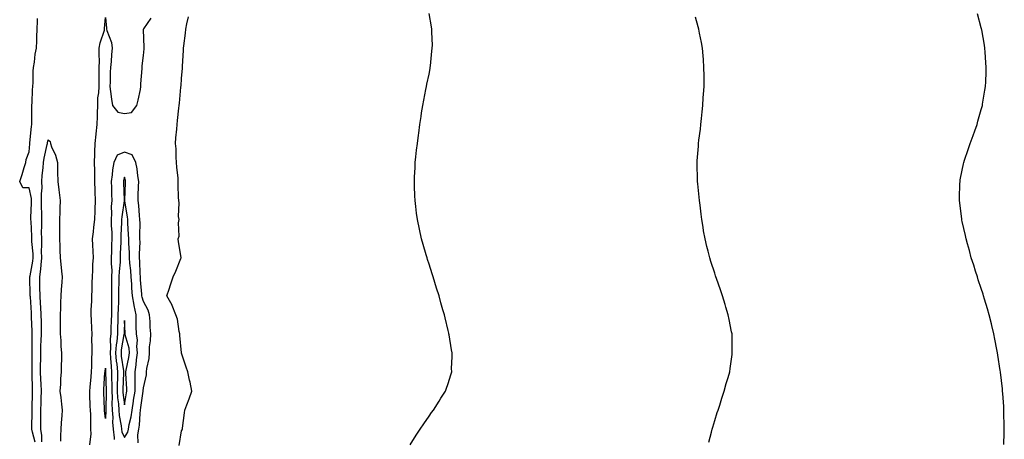
# Model space of a CAD drawing. Units: inches. Extents: x 968483 to 971123, y 7305818 to 7308458.
# Drawn here: x 969413 to 969930, y 7307537 to 7307757 of the extents above; entities that cross this region are included whole.
import ezdxf

# ---------------------------------------------------------------- set-up
doc = ezdxf.new("R2010")
doc.units = ezdxf.units.IN
doc.header["$MEASUREMENT"] = 0
doc.layers.add('Contour_96847305', color=7, linetype='Continuous', true_color=0xba215c)

msp = doc.modelspace()

# ---------------------------------------------------------------- linework, layer by layer
at = {"layer": 'Contour_96847305'}
for points in [[(969421.18, 7307535.05, 3255), (969419.68, 7307540.29, 3255), (969419.41, 7307541.92, 3255), (969419.41, 7307543.28, 3255), (969419.52, 7307550.45, 3255), (969419.51, 7307551.92, 3255), (969419.57, 7307553.44, 3255), (969419.76, 7307560.21, 3255), (969419.83, 7307561.92, 3255), (969419.74, 7307563.61, 3255), (969419.61, 7307570.36, 3255), (969419.54, 7307571.92, 3255), (969419.55, 7307573.42, 3255), (969419.5, 7307580.47, 3255), (969419.51, 7307581.92, 3255), (969419.56, 7307583.43, 3255), (969419.52, 7307590.45, 3255), (969419.57, 7307591.92, 3255), (969419.53, 7307593.4, 3255), (969419.24, 7307600.73, 3255), (969419.21, 7307601.92, 3255), (969419.15, 7307603.02, 3255), (969418.64, 7307611.33, 3255), (969418.61, 7307611.92, 3255), (969418.6, 7307612.47, 3255), (969418.43, 7307621.54, 3255), (969418.43, 7307621.92, 3255), (969418.48, 7307622.35, 3255), (969419.92, 7307630.05, 3255), (969420.11, 7307631.92, 3255), (969420.06, 7307633.93, 3255), (969419.47, 7307640.5, 3255), (969419.43, 7307641.92, 3255), (969419.41, 7307643.28, 3255), (969418.97, 7307651, 3255), (969418.96, 7307651.92, 3255), (969418.96, 7307652.83, 3255), (969419.2, 7307660.77, 3255), (969419.2, 7307661.92, 3255), (969419.16, 7307663.03, 3255), (969418.05, 7307668.66, 3255), (969414.69, 7307668.56, 3255), (969413.03, 7307671.92, 3255), (969414.25, 7307675.72, 3255), (969415.36, 7307679.23, 3255), (969416.21, 7307681.92, 3255), (969416.45, 7307683.52, 3255), (969418.05, 7307687.55, 3255), (969418.28, 7307691.69, 3255), (969418.32, 7307691.92, 3255), (969418.38, 7307692.25, 3255), (969419.19, 7307700.78, 3255), (969419.42, 7307701.92, 3255), (969419.41, 7307703.28, 3255), (969419.45, 7307710.52, 3255), (969419.43, 7307711.92, 3255), (969419.53, 7307713.4, 3255), (969419.82, 7307720.15, 3255), (969419.95, 7307721.92, 3255), (969420.06, 7307723.93, 3255), (969420.11, 7307729.86, 3255), (969420.24, 7307731.92, 3255), (969420.76, 7307734.63, 3255), (969421.09, 7307738.88, 3255), (969421.89, 7307741.92, 3255), (969422.05, 7307745.92, 3255), (969422.07, 7307747.9, 3255), (969422.24, 7307751.92, 3255), (969422.34, 7307756.21, 3255), (969422.34, 7307757.63, 3255)], [(969449.8, 7307533.67, 3254), (969450.54, 7307539.43, 3254), (969450.45, 7307541.92, 3254), (969450.31, 7307544.18, 3254), (969450.32, 7307549.65, 3254), (969450.19, 7307551.92, 3254), (969450.12, 7307553.99, 3254), (969449.91, 7307560.06, 3254), (969449.84, 7307561.92, 3254), (969450, 7307563.87, 3254), (969450.56, 7307569.41, 3254), (969450.76, 7307571.92, 3254), (969450.92, 7307574.79, 3254), (969450.95, 7307579.02, 3254), (969451.13, 7307581.92, 3254), (969451.16, 7307585.03, 3254), (969451, 7307588.97, 3254), (969451.03, 7307591.92, 3254), (969450.86, 7307594.73, 3254), (969450.69, 7307599.28, 3254), (969450.54, 7307601.92, 3254), (969450.61, 7307604.48, 3254), (969450.84, 7307609.13, 3254), (969450.91, 7307611.92, 3254), (969451.01, 7307614.88, 3254), (969451.12, 7307618.85, 3254), (969451.22, 7307621.92, 3254), (969451.46, 7307625.33, 3254), (969451.47, 7307628.5, 3254), (969451.74, 7307631.92, 3254), (969451.58, 7307635.45, 3254), (969451.38, 7307638.59, 3254), (969451.22, 7307641.92, 3254), (969451.72, 7307645.59, 3254), (969452, 7307647.97, 3254), (969452.57, 7307651.92, 3254), (969452.66, 7307656.53, 3254), (969452.66, 7307657.31, 3254), (969452.76, 7307661.92, 3254), (969452.7, 7307666.57, 3254), (969452.65, 7307667.32, 3254), (969452.57, 7307671.92, 3254), (969452.42, 7307676.29, 3254), (969452.45, 7307677.52, 3254), (969452.32, 7307681.92, 3254), (969452.46, 7307686.33, 3254), (969452.45, 7307687.52, 3254), (969452.62, 7307691.92, 3254), (969453.15, 7307696.82, 3254), (969453.18, 7307697.05, 3254), (969453.74, 7307701.92, 3254), (969453.83, 7307706.14, 3254), (969453.95, 7307707.82, 3254), (969454.05, 7307711.92, 3254), (969454.14, 7307715.83, 3254), (969454.58, 7307718.45, 3254), (969454.7, 7307721.92, 3254), (969454.75, 7307725.22, 3254), (969454.71, 7307728.58, 3254), (969454.75, 7307731.92, 3254), (969454.89, 7307735.08, 3254), (969454.73, 7307738.6, 3254), (969454.85, 7307741.92, 3254), (969455.23, 7307744.74, 3254), (969457.51, 7307751.38, 3254), (969457.62, 7307751.92, 3254), (969457.64, 7307752.33, 3254), (969458.05, 7307758.15, 3254), (969458.63, 7307752.5, 3254), (969458.58, 7307751.92, 3254), (969458.72, 7307751.25, 3254), (969461.17, 7307745.04, 3254), (969461.59, 7307741.92, 3254), (969461.25, 7307738.72, 3254), (969461.1, 7307734.97, 3254), (969460.8, 7307731.92, 3254), (969460.57, 7307729.4, 3254), (969460.52, 7307724.39, 3254), (969460.33, 7307721.92, 3254), (969460.75, 7307719.22, 3254), (969461.29, 7307715.16, 3254), (969461.83, 7307711.92, 3254), (969464.55, 7307708.42, 3254), (969468.05, 7307707.72, 3254), (969471.72, 7307708.25, 3254), (969474.63, 7307711.92, 3254), (969475.22, 7307714.75, 3254), (969476.4, 7307720.27, 3254), (969476.74, 7307721.92, 3254), (969476.68, 7307723.29, 3254), (969477.4, 7307731.27, 3254), (969477.36, 7307731.92, 3254), (969477.33, 7307732.64, 3254), (969478.05, 7307738.22, 3254), (969478.36, 7307741.61, 3254), (969478.38, 7307741.92, 3254), (969478.39, 7307742.26, 3254), (969478.13, 7307751.84, 3254), (969478.14, 7307751.92, 3254), (969478.25, 7307752.12, 3254), (969482.16, 7307757.81, 3254)], [(969496.71, 7307533.26, 3253), (969498.05, 7307540.98, 3253), (969498.39, 7307541.58, 3253), (969498.51, 7307541.92, 3253), (969498.59, 7307542.46, 3253), (969499.51, 7307550.46, 3253), (969499.75, 7307551.92, 3253), (969500.77, 7307554.64, 3253), (969502.11, 7307557.86, 3253), (969503.47, 7307561.92, 3253), (969502.64, 7307566.51, 3253), (969502.28, 7307567.69, 3253), (969501.36, 7307571.92, 3253), (969500.52, 7307574.39, 3253), (969498.05, 7307581.77, 3253), (969498.04, 7307581.91, 3253), (969497.21, 7307591.08, 3253), (969497.11, 7307591.92, 3253), (969496.77, 7307593.2, 3253), (969495.84, 7307599.71, 3253), (969494.98, 7307601.92, 3253), (969493.19, 7307606.78, 3253), (969493.14, 7307607.01, 3253), (969490.38, 7307611.92, 3253), (969491.55, 7307615.42, 3253), (969492.29, 7307617.68, 3253), (969493.7, 7307621.92, 3253), (969495.06, 7307624.91, 3253), (969497.72, 7307631.59, 3253), (969497.85, 7307631.92, 3253), (969497.84, 7307632.13, 3253), (969496.37, 7307640.24, 3253), (969496.31, 7307641.92, 3253), (969496.73, 7307643.24, 3253), (969496.43, 7307650.3, 3253), (969496.72, 7307651.92, 3253), (969496.48, 7307653.49, 3253), (969496.84, 7307660.71, 3253), (969496.53, 7307661.92, 3253), (969496.48, 7307663.49, 3253), (969496.32, 7307670.19, 3253), (969496.27, 7307671.92, 3253), (969496.19, 7307673.78, 3253), (969495.56, 7307679.43, 3253), (969495.46, 7307681.92, 3253), (969495.2, 7307684.77, 3253), (969495.21, 7307689.08, 3253), (969494.87, 7307691.92, 3253), (969495.12, 7307694.85, 3253), (969495.56, 7307699.43, 3253), (969495.77, 7307701.92, 3253), (969495.98, 7307703.99, 3253), (969496.6, 7307710.47, 3253), (969496.75, 7307711.92, 3253), (969496.88, 7307713.09, 3253), (969497.68, 7307721.55, 3253), (969497.72, 7307721.92, 3253), (969497.78, 7307722.19, 3253), (969498.05, 7307726.07, 3253), (969498.48, 7307731.49, 3253), (969498.51, 7307731.92, 3253), (969498.53, 7307732.4, 3253), (969499.08, 7307740.89, 3253), (969499.13, 7307741.92, 3253), (969499.26, 7307743.13, 3253), (969500.14, 7307749.83, 3253), (969500.34, 7307751.92, 3253), (969500.87, 7307754.74, 3253), (969501.61, 7307758.36, 3253)], [(969618.05, 7307533.59, 3252), (969621.24, 7307538.73, 3252), (969623.42, 7307541.92, 3252), (969625.29, 7307544.68, 3252), (969628.05, 7307548.66, 3252), (969629.39, 7307550.58, 3252), (969630.35, 7307551.92, 3252), (969633.31, 7307556.66, 3252), (969634.23, 7307558.1, 3252), (969636.65, 7307561.92, 3252), (969637.06, 7307562.91, 3252), (969638.05, 7307565.89, 3252), (969639.53, 7307570.44, 3252), (969639.91, 7307571.92, 3252), (969639.89, 7307573.76, 3252), (969640.15, 7307579.82, 3252), (969640.11, 7307581.92, 3252), (969639.75, 7307583.62, 3252), (969638.56, 7307591.41, 3252), (969638.46, 7307591.92, 3252), (969638.37, 7307592.24, 3252), (969638.05, 7307593.66, 3252), (969636.46, 7307600.33, 3252), (969636.1, 7307601.92, 3252), (969635.34, 7307604.63, 3252), (969634.28, 7307608.15, 3252), (969633.26, 7307611.92, 3252), (969632, 7307615.87, 3252), (969631.12, 7307618.85, 3252), (969630.18, 7307621.92, 3252), (969629.64, 7307623.51, 3252), (969628.05, 7307628.52, 3252), (969627.21, 7307631.08, 3252), (969626.96, 7307631.92, 3252), (969626.55, 7307633.42, 3252), (969624.96, 7307638.83, 3252), (969624.11, 7307641.92, 3252), (969623.02, 7307646.89, 3252), (969623.01, 7307646.96, 3252), (969621.95, 7307651.92, 3252), (969621.51, 7307655.38, 3252), (969621.11, 7307658.86, 3252), (969620.75, 7307661.92, 3252), (969620.64, 7307664.51, 3252), (969620.43, 7307669.54, 3252), (969620.33, 7307671.92, 3252), (969620.44, 7307674.31, 3252), (969620.65, 7307679.32, 3252), (969620.78, 7307681.92, 3252), (969621.13, 7307685, 3252), (969621.48, 7307688.49, 3252), (969621.91, 7307691.92, 3252), (969622.48, 7307696.35, 3252), (969622.59, 7307697.38, 3252), (969623.2, 7307701.92, 3252), (969623.81, 7307706.16, 3252), (969624.14, 7307708.01, 3252), (969624.76, 7307711.92, 3252), (969625.23, 7307714.74, 3252), (969626.38, 7307720.25, 3252), (969626.67, 7307721.92, 3252), (969626.88, 7307723.09, 3252), (969628.05, 7307728.3, 3252), (969628.6, 7307731.37, 3252), (969628.7, 7307731.92, 3252), (969628.78, 7307732.65, 3252), (969629.56, 7307740.41, 3252), (969629.75, 7307741.92, 3252), (969629.76, 7307743.63, 3252), (969629.51, 7307750.46, 3252), (969629.51, 7307751.92, 3252), (969629.36, 7307753.23, 3252), (969628.05, 7307760.15, 3252)], [(969774.97, 7307535, 3251), (969776.36, 7307540.23, 3251), (969776.76, 7307541.92, 3251), (969777.02, 7307542.95, 3251), (969778.05, 7307546.39, 3251), (969779.37, 7307550.6, 3251), (969779.83, 7307551.92, 3251), (969780.68, 7307554.55, 3251), (969781.79, 7307558.18, 3251), (969783.07, 7307561.92, 3251), (969784.14, 7307565.83, 3251), (969785.08, 7307568.95, 3251), (969785.93, 7307571.92, 3251), (969786.19, 7307573.78, 3251), (969787.19, 7307581.06, 3251), (969787.31, 7307581.92, 3251), (969787.31, 7307582.66, 3251), (969787.18, 7307591.05, 3251), (969787.17, 7307591.92, 3251), (969786.94, 7307593.03, 3251), (969785.61, 7307599.48, 3251), (969785.1, 7307601.92, 3251), (969783.93, 7307606.04, 3251), (969783.54, 7307607.41, 3251), (969782.23, 7307611.92, 3251), (969781.11, 7307614.98, 3251), (969778.92, 7307621.05, 3251), (969778.61, 7307621.92, 3251), (969778.47, 7307622.34, 3251), (969778.05, 7307623.75, 3251), (969776.07, 7307629.94, 3251), (969775.47, 7307631.92, 3251), (969774.59, 7307635.38, 3251), (969773.93, 7307637.8, 3251), (969772.98, 7307641.92, 3251), (969772.25, 7307646.12, 3251), (969772.01, 7307647.96, 3251), (969771.37, 7307651.92, 3251), (969770.98, 7307654.85, 3251), (969770.37, 7307659.6, 3251), (969770.05, 7307661.92, 3251), (969769.88, 7307663.75, 3251), (969769.2, 7307670.77, 3251), (969769.09, 7307671.92, 3251), (969769.09, 7307672.96, 3251), (969768.83, 7307681.14, 3251), (969768.81, 7307681.92, 3251), (969768.88, 7307682.75, 3251), (969769.47, 7307690.5, 3251), (969769.58, 7307691.92, 3251), (969769.8, 7307693.67, 3251), (969770.52, 7307699.45, 3251), (969770.81, 7307701.92, 3251), (969771.16, 7307705.03, 3251), (969771.49, 7307708.48, 3251), (969771.84, 7307711.92, 3251), (969772.08, 7307715.95, 3251), (969772.18, 7307717.79, 3251), (969772.44, 7307721.92, 3251), (969772.47, 7307726.34, 3251), (969772.44, 7307727.53, 3251), (969772.42, 7307731.92, 3251), (969772.16, 7307736.03, 3251), (969771.94, 7307738.03, 3251), (969771.63, 7307741.92, 3251), (969771.16, 7307745.03, 3251), (969770.04, 7307749.93, 3251), (969769.68, 7307751.92, 3251), (969769.4, 7307753.27, 3251), (969768.05, 7307758.29, 3251)], [(969929.88, 7307533.75, 3250), (969930.09, 7307539.88, 3250), (969930.16, 7307541.92, 3250), (969930.12, 7307543.99, 3250), (969929.98, 7307549.99, 3250), (969929.94, 7307551.92, 3250), (969929.84, 7307553.71, 3250), (969929.38, 7307560.59, 3250), (969929.29, 7307561.92, 3250), (969929.15, 7307563.02, 3250), (969928.2, 7307571.77, 3250), (969928.18, 7307571.92, 3250), (969928.16, 7307572.03, 3250), (969928.05, 7307572.74, 3250), (969926.81, 7307580.68, 3250), (969926.63, 7307581.92, 3250), (969926.3, 7307583.67, 3250), (969925.24, 7307589.11, 3250), (969924.71, 7307591.92, 3250), (969923.59, 7307596.38, 3250), (969923.36, 7307597.23, 3250), (969922.23, 7307601.92, 3250), (969921.27, 7307605.14, 3250), (969919.8, 7307610.17, 3250), (969919.27, 7307611.92, 3250), (969918.98, 7307612.85, 3250), (969918.05, 7307615.68, 3250), (969916.51, 7307620.38, 3250), (969916.01, 7307621.92, 3250), (969915.07, 7307624.9, 3250), (969914.11, 7307627.98, 3250), (969912.84, 7307631.92, 3250), (969911.84, 7307635.71, 3250), (969910.83, 7307639.14, 3250), (969910.06, 7307641.92, 3250), (969909.73, 7307643.6, 3250), (969908.05, 7307650.92, 3250), (969907.86, 7307651.73, 3250), (969907.82, 7307651.92, 3250), (969907.79, 7307652.18, 3250), (969906.81, 7307660.68, 3250), (969906.62, 7307661.92, 3250), (969906.64, 7307663.33, 3250), (969906.88, 7307670.75, 3250), (969906.89, 7307671.92, 3250), (969907.06, 7307672.91, 3250), (969908.05, 7307677.96, 3250), (969908.71, 7307681.26, 3250), (969908.85, 7307681.92, 3250), (969909.26, 7307683.13, 3250), (969911.17, 7307688.8, 3250), (969912.23, 7307691.92, 3250), (969913.82, 7307696.15, 3250), (969914.64, 7307698.51, 3250), (969915.83, 7307701.92, 3250), (969916.34, 7307703.63, 3250), (969918.05, 7307709.71, 3250), (969918.54, 7307711.43, 3250), (969918.67, 7307711.92, 3250), (969918.79, 7307712.66, 3250), (969920, 7307719.97, 3250), (969920.34, 7307721.92, 3250), (969920.42, 7307724.29, 3250), (969920.6, 7307729.37, 3250), (969920.69, 7307731.92, 3250), (969920.52, 7307734.39, 3250), (969920.12, 7307739.85, 3250), (969919.98, 7307741.92, 3250), (969919.7, 7307743.57, 3250), (969918.31, 7307751.66, 3250), (969918.26, 7307751.92, 3250), (969918.23, 7307752.1, 3250), (969918.05, 7307752.73, 3250), (969916.14, 7307760.01, 3250)], [(969424.74, 7307535.23, 3254), (969424.74, 7307538.61, 3254), (969424.18, 7307541.92, 3254), (969424.16, 7307545.81, 3254), (969424.1, 7307547.97, 3254), (969424.09, 7307551.92, 3254), (969424.24, 7307555.73, 3254), (969424.37, 7307558.24, 3254), (969424.51, 7307561.92, 3254), (969424.33, 7307565.64, 3254), (969424.13, 7307568, 3254), (969423.95, 7307571.92, 3254), (969424, 7307575.97, 3254), (969424.06, 7307577.93, 3254), (969424.09, 7307581.92, 3254), (969424.21, 7307585.76, 3254), (969424.39, 7307588.26, 3254), (969424.51, 7307591.92, 3254), (969424.43, 7307595.54, 3254), (969424.4, 7307598.27, 3254), (969424.3, 7307601.92, 3254), (969424.07, 7307605.9, 3254), (969423.96, 7307607.83, 3254), (969423.71, 7307611.92, 3254), (969423.68, 7307616.29, 3254), (969423.69, 7307617.56, 3254), (969423.67, 7307621.92, 3254), (969424.14, 7307625.83, 3254), (969424.24, 7307628.11, 3254), (969424.65, 7307631.92, 3254), (969424.56, 7307635.41, 3254), (969424.7, 7307638.57, 3254), (969424.61, 7307641.92, 3254), (969424.57, 7307645.4, 3254), (969424.68, 7307648.55, 3254), (969424.64, 7307651.92, 3254), (969424.64, 7307655.33, 3254), (969424.53, 7307658.4, 3254), (969424.52, 7307661.92, 3254), (969424.41, 7307665.56, 3254), (969424.79, 7307668.66, 3254), (969424.64, 7307671.92, 3254), (969424.88, 7307675.09, 3254), (969425.29, 7307679.16, 3254), (969425.5, 7307681.92, 3254), (969425.8, 7307684.17, 3254), (969427.47, 7307691.34, 3254), (969427.57, 7307691.92, 3254), (969427.64, 7307692.33, 3254), (969428.05, 7307693.88, 3254), (969429.03, 7307692.9, 3254), (969429.18, 7307691.92, 3254), (969429.8, 7307690.17, 3254), (969431.91, 7307685.78, 3254), (969432.82, 7307681.92, 3254), (969432.93, 7307677.04, 3254), (969432.97, 7307676.84, 3254), (969433.05, 7307671.92, 3254), (969433.67, 7307667.54, 3254), (969433.73, 7307666.24, 3254), (969434.26, 7307661.92, 3254), (969434.13, 7307658, 3254), (969434.12, 7307655.85, 3254), (969434, 7307651.92, 3254), (969434.01, 7307647.88, 3254), (969433.92, 7307646.05, 3254), (969433.93, 7307641.92, 3254), (969434.1, 7307637.97, 3254), (969434.13, 7307635.84, 3254), (969434.3, 7307631.92, 3254), (969434.62, 7307628.49, 3254), (969435.07, 7307624.9, 3254), (969435.37, 7307621.92, 3254), (969435.23, 7307619.1, 3254), (969434.81, 7307615.16, 3254), (969434.66, 7307611.92, 3254), (969434.5, 7307608.37, 3254), (969434.48, 7307605.49, 3254), (969434.3, 7307601.92, 3254), (969434.29, 7307598.16, 3254), (969434.33, 7307595.64, 3254), (969434.32, 7307591.92, 3254), (969434.59, 7307588.46, 3254), (969434.68, 7307585.29, 3254), (969434.92, 7307581.92, 3254), (969434.92, 7307578.79, 3254), (969434.74, 7307575.23, 3254), (969434.74, 7307571.92, 3254), (969434.5, 7307568.37, 3254), (969434.47, 7307565.5, 3254), (969434.19, 7307561.92, 3254), (969434.57, 7307558.44, 3254), (969435.02, 7307554.95, 3254), (969435.37, 7307551.92, 3254), (969435.17, 7307549.04, 3254), (969434.83, 7307545.14, 3254), (969434.61, 7307541.92, 3254), (969434.55, 7307538.42, 3254), (969434.47, 7307535.5, 3254)], [(969475.19, 7307534.78, 3254), (969475.02, 7307538.89, 3254), (969475.68, 7307541.92, 3254), (969476.02, 7307543.95, 3254), (969476.22, 7307550.09, 3254), (969476.47, 7307551.92, 3254), (969476.68, 7307553.29, 3254), (969477.95, 7307561.82, 3254), (969477.96, 7307561.92, 3254), (969477.96, 7307562.01, 3254), (969478.05, 7307563.51, 3254), (969479.57, 7307570.4, 3254), (969479.7, 7307571.92, 3254), (969479.83, 7307573.7, 3254), (969481, 7307578.97, 3254), (969481.14, 7307581.92, 3254), (969481.27, 7307585.14, 3254), (969481.69, 7307588.28, 3254), (969481.82, 7307591.92, 3254), (969481.53, 7307595.4, 3254), (969481.51, 7307598.46, 3254), (969481.25, 7307601.92, 3254), (969480.53, 7307604.4, 3254), (969478.05, 7307608.9, 3254), (969477.35, 7307611.22, 3254), (969477.23, 7307611.92, 3254), (969477.17, 7307612.8, 3254), (969476.53, 7307620.4, 3254), (969476.43, 7307621.92, 3254), (969476.29, 7307623.68, 3254), (969476.1, 7307629.97, 3254), (969475.94, 7307631.92, 3254), (969475.93, 7307634.04, 3254), (969476.22, 7307640.09, 3254), (969476.2, 7307641.92, 3254), (969476.16, 7307643.81, 3254), (969476.23, 7307650.1, 3254), (969476.17, 7307651.92, 3254), (969475.94, 7307654.03, 3254), (969475.55, 7307659.42, 3254), (969475.25, 7307661.92, 3254), (969475.34, 7307664.63, 3254), (969475.46, 7307669.33, 3254), (969475.54, 7307671.92, 3254), (969475.03, 7307674.94, 3254), (969474.69, 7307678.56, 3254), (969474.02, 7307681.92, 3254), (969472.12, 7307685.99, 3254), (969468.05, 7307687.43, 3254), (969464.26, 7307685.71, 3254), (969462.44, 7307681.92, 3254), (969461.8, 7307678.17, 3254), (969461.63, 7307675.5, 3254), (969461.12, 7307671.92, 3254), (969461.2, 7307668.77, 3254), (969461.28, 7307665.15, 3254), (969461.37, 7307661.92, 3254), (969461.16, 7307658.81, 3254), (969461.22, 7307655.09, 3254), (969461.04, 7307651.92, 3254), (969461.08, 7307648.89, 3254), (969461.39, 7307645.26, 3254), (969461.43, 7307641.92, 3254), (969461.31, 7307638.66, 3254), (969461.25, 7307635.12, 3254), (969461.15, 7307631.92, 3254), (969461.09, 7307628.88, 3254), (969461.34, 7307625.21, 3254), (969461.29, 7307621.92, 3254), (969461.25, 7307618.72, 3254), (969461.32, 7307615.19, 3254), (969461.29, 7307611.92, 3254), (969461.22, 7307608.75, 3254), (969461.22, 7307605.09, 3254), (969461.17, 7307601.92, 3254), (969461.07, 7307598.9, 3254), (969460.94, 7307594.81, 3254), (969460.85, 7307591.92, 3254), (969460.63, 7307589.34, 3254), (969460.75, 7307584.62, 3254), (969460.55, 7307581.92, 3254), (969460.79, 7307579.18, 3254), (969461, 7307574.87, 3254), (969461.28, 7307571.92, 3254), (969461.27, 7307568.7, 3254), (969461.36, 7307565.23, 3254), (969461.35, 7307561.92, 3254), (969461.52, 7307558.45, 3254), (969461.47, 7307555.34, 3254), (969461.65, 7307551.92, 3254), (969461.9, 7307548.07, 3254), (969461.74, 7307545.61, 3254), (969462.04, 7307541.92, 3254), (969462.67, 7307537.3, 3254), (969462.57, 7307536.44, 3254)]]:
    msp.add_polyline3d(points, dxfattribs=at)
for points in [[(969468.05, 7307537.49, 3255), (969469.74, 7307540.23, 3255), (969470.1, 7307541.92, 3255), (969470.51, 7307544.38, 3255), (969471.57, 7307548.4, 3255), (969472.03, 7307551.92, 3255), (969472.79, 7307556.66, 3255), (969472.85, 7307557.12, 3255), (969473.61, 7307561.92, 3255), (969473.61, 7307566.36, 3255), (969473.67, 7307567.54, 3255), (969473.67, 7307571.92, 3255), (969474.25, 7307575.72, 3255), (969474.45, 7307578.32, 3255), (969474.92, 7307581.92, 3255), (969474.61, 7307585.36, 3255), (969474.82, 7307588.69, 3255), (969474.4, 7307591.92, 3255), (969474.29, 7307595.68, 3255), (969474.28, 7307598.15, 3255), (969474.16, 7307601.92, 3255), (969473.13, 7307606.84, 3255), (969473.09, 7307606.96, 3255), (969472.27, 7307611.92, 3255), (969472, 7307615.87, 3255), (969471.88, 7307618.09, 3255), (969471.62, 7307621.92, 3255), (969471.38, 7307625.25, 3255), (969470.9, 7307629.07, 3255), (969470.67, 7307631.92, 3255), (969470.66, 7307634.53, 3255), (969470.34, 7307639.63, 3255), (969470.33, 7307641.92, 3255), (969470.26, 7307644.13, 3255), (969469.85, 7307650.12, 3255), (969469.79, 7307651.92, 3255), (969469.61, 7307653.48, 3255), (969468.27, 7307661.7, 3255), (969468.25, 7307661.92, 3255), (969468.26, 7307662.13, 3255), (969468.6, 7307671.37, 3255), (969468.62, 7307671.92, 3255), (969468.53, 7307672.4, 3255), (969468.05, 7307674.21, 3255), (969467.59, 7307672.38, 3255), (969467.53, 7307671.92, 3255), (969467.54, 7307671.41, 3255), (969467.86, 7307662.11, 3255), (969467.86, 7307661.92, 3255), (969467.85, 7307661.72, 3255), (969466.63, 7307653.34, 3255), (969466.55, 7307651.92, 3255), (969466.57, 7307650.44, 3255), (969466.18, 7307643.79, 3255), (969466.2, 7307641.92, 3255), (969466.14, 7307640.01, 3255), (969465.83, 7307634.14, 3255), (969465.76, 7307631.92, 3255), (969465.72, 7307629.59, 3255), (969465.21, 7307624.76, 3255), (969465.17, 7307621.92, 3255), (969465.13, 7307619, 3255), (969464.97, 7307615, 3255), (969464.94, 7307611.92, 3255), (969464.88, 7307608.75, 3255), (969464.72, 7307605.25, 3255), (969464.65, 7307601.92, 3255), (969464.54, 7307598.41, 3255), (969464.46, 7307595.51, 3255), (969464.34, 7307591.92, 3255), (969464, 7307587.87, 3255), (969463.71, 7307586.26, 3255), (969463.41, 7307581.92, 3255), (969463.78, 7307577.65, 3255), (969464.03, 7307575.94, 3255), (969464.43, 7307571.92, 3255), (969464.41, 7307568.28, 3255), (969464.31, 7307565.66, 3255), (969464.3, 7307561.92, 3255), (969464.47, 7307558.34, 3255), (969464.85, 7307555.12, 3255), (969465.02, 7307551.92, 3255), (969465.2, 7307549.07, 3255), (969466.29, 7307543.68, 3255), (969466.44, 7307541.92, 3255), (969466.62, 7307540.49, 3255)], [(969468.05, 7307554.6, 3256), (969469.09, 7307560.88, 3256), (969469.24, 7307561.92, 3256), (969469.24, 7307563.11, 3256), (969468.8, 7307571.17, 3256), (969468.8, 7307571.92, 3256), (969468.94, 7307572.81, 3256), (969470.38, 7307579.59, 3256), (969470.7, 7307581.92, 3256), (969470.47, 7307584.34, 3256), (969468.48, 7307591.49, 3256), (969468.43, 7307591.92, 3256), (969468.41, 7307592.28, 3256), (969468.05, 7307598.87, 3256), (969467.84, 7307592.13, 3256), (969467.83, 7307591.92, 3256), (969467.81, 7307591.68, 3256), (969466.38, 7307583.59, 3256), (969466.26, 7307581.92, 3256), (969466.41, 7307580.28, 3256), (969467.51, 7307572.46, 3256), (969467.56, 7307571.92, 3256), (969467.56, 7307571.43, 3256), (969467.25, 7307562.72, 3256), (969467.25, 7307561.92, 3256), (969467.28, 7307561.15, 3256)], [(969458.05, 7307547.47, 3253), (969457.56, 7307551.43, 3253), (969457.53, 7307551.92, 3253), (969457.51, 7307552.46, 3253), (969457.21, 7307561.08, 3253), (969457.18, 7307561.92, 3253), (969457.24, 7307562.73, 3253), (969457.83, 7307571.7, 3253), (969457.84, 7307571.92, 3253), (969457.85, 7307572.12, 3253), (969458.05, 7307573.86, 3253), (969458.14, 7307572.01, 3253), (969458.14, 7307571.83, 3253), (969458.4, 7307562.27, 3253), (969458.4, 7307561.92, 3253), (969458.42, 7307561.55, 3253), (969458.27, 7307552.14, 3253), (969458.28, 7307551.92, 3253), (969458.3, 7307551.67, 3253)]]:
    msp.add_polyline3d(points, close=True, dxfattribs=at)

doc.saveas('drawing.dxf')
